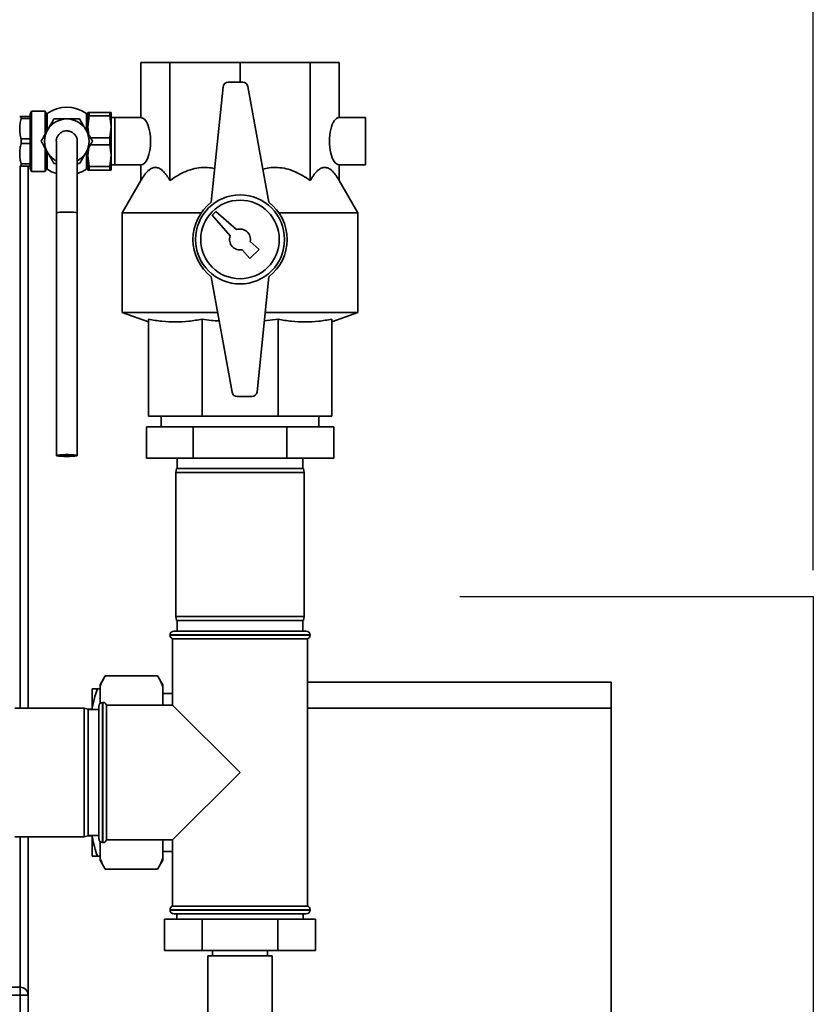
# Paper-space layout 'Blatt1' of a CAD drawing. Units: millimetres. Extents: x 0 to 5940, y 0 to 4200.
# Drawn here: x 2527 to 2830, y 3047 to 3423 of the extents above; entities that cross this region are included whole.
import ezdxf

# ---------------------------------------------------------------- set-up
doc = ezdxf.new("R2010")
doc.units = ezdxf.units.MM
doc.header["$LTSCALE"] = 10
doc.layers.add('1', color=7, linetype='Continuous')
doc.styles.add('SLDTEXTSTYLE1', font='TXT', dxfattribs={"width": 0.605})
doc.dimstyles.new('SLDDIMSTYLE0', dxfattribs={"dimtxt": 35, "dimasz": 25, "dimexe": 0, "dimexo": 0.0625, "dimgap": 8.75, "dimtad": 1, "dimdec": 1, "dimrnd": 1e-09, "dimzin": 12, "dimdsep": 46, "dimtxsty": 'SLDTEXTSTYLE1', "dimsah": 1, "dimcen": 0.09, "dimadec": 0, "dimazin": 3, "dimtfac": 1, "dimtdec": 1, "dimtofl": 0, "dimtmove": 0, "dimatfit": 3, "dimfxl": 1, "dimfrac": 2, "dimtolj": 1, "dimtzin": 12, "dimarcsym": 0})

# ---------------------------------------------------------------- blocks, each defined once
blk = doc.blocks.new('_D')
at = {"layer": '1'}
for p, q in [((430.12, 2778.93), (430.12, 3782.93)), ((2830.12, 3213.18), (2830.12, 3782.93)), ((2830.12, 3772.93), (430.12, 3772.93))]:
    blk.add_line(p, q, dxfattribs=at)
for points in [[(430.12, 3772.93), (455.12, 3768.93), (455.12, 3776.93)], [(2830.12, 3772.93), (2805.12, 3776.93), (2805.12, 3768.93)]]:
    blk.add_solid(points, dxfattribs=at)
at = {"layer": '1', "insert": (1576.65, 3818.05), "char_height": 35, "attachment_point": 1, "style": 'SLDTEXTSTYLE1'}
blk.add_mtext('2400', dxfattribs=at)

psp = doc.layouts.new('Blatt1')

# ---------------------------------------------------------------- linework, layer by layer
at = {"color": 7, "linetype": 'Continuous', "lineweight": 35}
for p, q in [((2573.24, 3385.93), (2573.24, 3406.93)), ((2573.24, 3406.93), (2584.33, 3406.93)), ((2584.33, 3361.94), (2584.33, 3406.93)), ((2584.33, 3406.93), (2611.12, 3406.93)), ((2611.12, 3399.43), (2611.12, 3406.93)), ((2611.12, 3406.93), (2637.91, 3406.93)), ((2637.91, 3361.94), (2637.91, 3406.93)), ((2637.91, 3406.93), (2649, 3406.93)), ((2649, 3385.93), (2649, 3406.93)), ((2612.16, 3399.43), (2606.63, 3399.43)), ((2604.64, 3397.64), (2600.12, 3353.68)), ((2622.12, 3353.68), (2614.12, 3397.79)), ((2531.51, 3388.43), (2530.94, 3387.43)), ((2530.94, 3387.43), (2530.94, 3386.43)), ((2536.65, 3388.43), (2531.51, 3388.43)), ((2531.51, 3388.43), (2531.51, 3365.43)), ((2536.94, 3387.93), (2536.65, 3388.43)), ((2536.65, 3388.43), (2536.65, 3379.61)), ((2536.94, 3387.93), (2536.94, 3380.13)), ((2537.44, 3387.38), (2536.94, 3387.38)), ((2552.94, 3387.38), (2552.44, 3387.38)), ((2553.51, 3387.93), (2552.94, 3387.93)), ((2552.94, 3387.93), (2552.94, 3382.43)), ((2553.51, 3386.59), (2553.51, 3387.93)), ((2561.36, 3387.93), (2553.51, 3387.93)), ((2561.94, 3387.93), (2561.36, 3387.93)), ((2561.36, 3386.59), (2561.36, 3387.93)), ((2561.94, 3382.43), (2561.94, 3387.93)), ((2527.51, 3386.43), (2527.51, 3385.56)), ((2530.94, 3386.43), (2527.51, 3386.43)), ((2527.51, 3385.56), (2530.94, 3385.56)), ((2530.94, 3386.43), (2530.94, 3385.56)), ((2530.94, 3385.56), (2530.94, 3377.81)), ((2552.94, 3382.43), (2553.51, 3386.59)), ((2553.51, 3386.59), (2561.36, 3386.59)), ((2561.36, 3386.59), (2561.94, 3382.43)), ((2563.24, 3385.93), (2561.94, 3385.93)), ((2573.24, 3385.93), (2563.24, 3385.93)), ((2563.24, 3367.93), (2563.24, 3385.93)), ((2659, 3385.93), (2649, 3385.93)), ((2659, 3385.93), (2659, 3367.93)), ((2552.94, 3382.43), (2552.94, 3380.13)), ((2553.37, 3379.33), (2552.94, 3382.43)), ((2561.94, 3382.43), (2561.36, 3378.28)), ((2561.94, 3371.43), (2561.94, 3382.43)), ((2527.51, 3377.81), (2527.51, 3376.06)), ((2530.94, 3377.81), (2527.51, 3377.81)), ((2527.51, 3376.06), (2530.94, 3376.06)), ((2530.94, 3377.81), (2530.94, 3376.06)), ((2530.94, 3376.06), (2530.94, 3368.31)), ((2540.94, 3376.91), (2540.94, 3349.55)), ((2548.94, 3349.55), (2548.94, 3376.91)), ((2561.36, 3378.28), (2553.97, 3378.28)), ((2561.36, 3375.59), (2561.36, 3378.28)), ((2536.65, 3374.26), (2536.65, 3365.43)), ((2536.94, 3373.75), (2536.94, 3365.93)), ((2552.94, 3371.43), (2553.37, 3374.54)), ((2552.94, 3373.75), (2552.94, 3371.43)), ((2553.97, 3375.59), (2561.36, 3375.59)), ((2561.36, 3375.59), (2561.94, 3371.43)), ((2530.94, 3368.31), (2527.51, 3368.31)), ((2527.51, 3368.31), (2527.51, 3367.43)), ((2530.94, 3368.31), (2530.94, 3367.43)), ((2540.03, 3368.43), (2540.94, 3368.43)), ((2548.94, 3368.43), (2549.84, 3368.43)), ((2553.51, 3367.28), (2552.94, 3371.43)), ((2552.94, 3371.43), (2552.94, 3365.93)), ((2561.94, 3371.43), (2561.36, 3367.28)), ((2561.94, 3365.93), (2561.94, 3371.43)), ((2527.12, 3367.43), (2527.12, 3160.43)), ((2527.51, 3367.43), (2530.94, 3367.43)), ((2530.12, 3367.43), (2530.12, 3160.43)), ((2530.94, 3367.43), (2530.94, 3366.43)), ((2530.94, 3366.43), (2531.51, 3365.43)), ((2531.51, 3365.43), (2536.65, 3365.43)), ((2536.65, 3365.43), (2536.94, 3365.93)), ((2536.94, 3366.48), (2537.44, 3366.48)), ((2552.44, 3366.48), (2552.94, 3366.48)), ((2552.94, 3365.93), (2553.51, 3365.93)), ((2561.36, 3367.28), (2553.51, 3367.28)), ((2553.51, 3365.93), (2553.51, 3367.28)), ((2553.51, 3365.93), (2561.36, 3365.93)), ((2561.36, 3365.93), (2561.36, 3367.28)), ((2561.36, 3365.93), (2561.94, 3365.93)), ((2561.94, 3367.93), (2563.24, 3367.93)), ((2563.24, 3367.93), (2573.24, 3367.93)), ((2573.24, 3361.94), (2573.24, 3367.93)), ((2649, 3367.93), (2659, 3367.93)), ((2649, 3361.94), (2649, 3367.93)), ((2573.24, 3361.94), (2566.12, 3349.61)), ((2656.12, 3349.61), (2649, 3361.94)), ((2540.94, 3349.55), (2540.94, 3256.93)), ((2548.94, 3256.93), (2548.94, 3349.55)), ((2566.12, 3349.61), (2566.12, 3311.57)), ((2596.27, 3349.61), (2566.12, 3349.61)), ((2601.83, 3350.14), (2600.41, 3348.73)), ((2609.78, 3343.2), (2601.83, 3350.14)), ((2656.12, 3349.61), (2625.96, 3349.61)), ((2656.12, 3311.57), (2656.12, 3349.61)), ((2600.41, 3348.73), (2607.35, 3340.77)), ((2618.44, 3335.64), (2615.04, 3338.62)), ((2611.94, 3335.52), (2614.91, 3332.11)), ((2614.91, 3332.11), (2618.44, 3335.64)), ((2600.12, 3325.19), (2608.11, 3281.08)), ((2617.6, 3281.23), (2622.12, 3325.19)), ((2566.12, 3311.57), (2576.12, 3307.93)), ((2602.59, 3311.57), (2566.12, 3311.57)), ((2576.12, 3308.98), (2576.12, 3271.93)), ((2596.62, 3308.98), (2596.62, 3271.93)), ((2625.62, 3308.98), (2620.39, 3308.4)), ((2656.12, 3311.57), (2620.72, 3311.57)), ((2625.62, 3308.98), (2625.62, 3271.93)), ((2646.12, 3307.93), (2656.12, 3311.57)), ((2646.12, 3308.98), (2646.12, 3271.93)), ((2610.08, 3279.43), (2615.61, 3279.43)), ((2596.62, 3271.93), (2576.12, 3271.93)), ((2580.97, 3271.93), (2580.97, 3267.93)), ((2625.62, 3271.93), (2596.62, 3271.93)), ((2646.12, 3271.93), (2625.62, 3271.93)), ((2641.27, 3267.93), (2641.27, 3271.93)), ((2575.32, 3267.93), (2575.32, 3255.93)), ((2593.22, 3267.93), (2575.32, 3267.93)), ((2593.22, 3267.93), (2593.22, 3255.93)), ((2629.02, 3267.93), (2593.22, 3267.93)), ((2629.02, 3267.93), (2629.02, 3255.93)), ((2646.92, 3267.93), (2629.02, 3267.93)), ((2646.92, 3267.93), (2646.92, 3255.93)), ((2593.22, 3255.93), (2575.32, 3255.93)), ((2587.12, 3255.93), (2587.12, 3251.93)), ((2629.02, 3255.93), (2593.22, 3255.93)), ((2646.92, 3255.93), (2629.02, 3255.93)), ((2635.12, 3251.93), (2635.12, 3255.93)), ((2586.88, 3251.93), (2586.62, 3250.43)), ((2586.88, 3251.93), (2611.12, 3251.93)), ((2611.12, 3251.93), (2635.36, 3251.93)), ((2635.62, 3250.43), (2635.36, 3251.93)), ((2586.62, 3250.43), (2586.62, 3195.43)), ((2611.12, 3250.43), (2586.62, 3250.43)), ((2635.62, 3250.43), (2611.12, 3250.43)), ((2635.62, 3195.43), (2635.62, 3250.43)), ((2586.62, 3195.43), (2586.88, 3193.93)), ((2586.62, 3195.43), (2635.62, 3195.43)), ((2635.36, 3193.93), (2635.62, 3195.43)), ((2635.36, 3193.93), (2586.88, 3193.93)), ((2587.12, 3193.93), (2587.12, 3189.93)), ((2635.12, 3189.93), (2635.12, 3193.93)), ((2584.37, 3188.43), (2584.37, 3188.35)), ((2637.87, 3188.43), (2584.37, 3188.43)), ((2584.37, 3188.35), (2611.12, 3188.35)), ((2585.87, 3189.93), (2636.37, 3189.93)), ((2611.12, 3188.35), (2637.87, 3188.35)), ((2637.87, 3188.35), (2637.87, 3188.43)), ((2585.37, 3186.93), (2585.37, 3161.68)), ((2585.37, 3186.93), (2636.87, 3186.93)), ((2636.87, 3084.93), (2636.87, 3186.93)), ((2559.62, 3172.88), (2557.62, 3169.42)), ((2559.62, 3172.88), (2579.62, 3172.88)), ((2581.62, 3169.42), (2579.62, 3172.88)), ((2557.62, 3168.58), (2557.62, 3169.42)), ((2581.62, 3168.58), (2581.62, 3169.42)), ((2636.87, 3170.43), (2752.92, 3170.43)), ((2752.92, 3170.43), (2752.92, 3160.43)), ((2554.62, 3160.48), (2554.62, 3167.93)), ((2556.62, 3167.93), (2557.62, 3167.93)), ((2557.62, 3162.3), (2557.62, 3168.58)), ((2581.62, 3161.68), (2581.62, 3168.58)), ((2585.37, 3166.08), (2581.62, 3166.08)), ((2558.71, 3162.68), (2558.62, 3162.68)), ((2558.62, 3162.68), (2558.62, 3135.93)), ((2558.71, 3109.18), (2558.71, 3162.68)), ((2585.37, 3161.68), (2560.12, 3161.68)), ((2560.12, 3135.93), (2560.12, 3161.68)), ((2611.12, 3135.93), (2585.37, 3161.68)), ((2551.62, 3160.43), (2525.12, 3160.43)), ((2553.12, 3160.17), (2551.62, 3160.43)), ((2551.62, 3111.43), (2551.62, 3160.43)), ((2553.12, 3160.17), (2553.12, 3111.7)), ((2554.27, 3160.08), (2553.12, 3160.08)), ((2557.12, 3159.93), (2553.12, 3159.93)), ((2554.62, 3160.43), (2554.27, 3160.08)), ((2554.27, 3159.93), (2554.27, 3160.08)), ((2554.62, 3159.93), (2554.62, 3160.48)), ((2557.12, 3135.93), (2557.12, 3161.18)), ((2752.92, 3160.43), (2636.87, 3160.43)), ((2752.92, 2655.43), (2752.92, 3160.43)), ((2557.12, 3110.68), (2557.12, 3135.93)), ((2558.62, 3135.93), (2558.62, 3109.18)), ((2560.12, 3110.18), (2560.12, 3135.93)), ((2585.37, 3110.18), (2611.12, 3135.93)), ((2525.12, 3111.43), (2551.62, 3111.43)), ((2527.12, 3111.43), (2527.12, 3053.93)), ((2530.12, 3111.43), (2530.12, 3050.93)), ((2551.62, 3111.43), (2553.12, 3111.7)), ((2553.12, 3111.93), (2557.12, 3111.93)), ((2553.12, 3111.78), (2554.27, 3111.78)), ((2554.27, 3111.78), (2554.27, 3111.93)), ((2554.27, 3111.78), (2554.62, 3111.43)), ((2554.62, 3111.39), (2554.62, 3111.93)), ((2554.62, 3103.93), (2554.62, 3111.39)), ((2557.62, 3103.29), (2557.62, 3109.57)), ((2558.62, 3109.18), (2558.71, 3109.18)), ((2560.12, 3110.18), (2585.37, 3110.18)), ((2581.62, 3103.29), (2581.62, 3110.18)), ((2585.37, 3110.18), (2585.37, 3084.93)), ((2581.62, 3105.78), (2585.37, 3105.78)), ((2556.62, 3103.93), (2557.62, 3103.93)), ((2557.62, 3102.45), (2557.62, 3103.29)), ((2557.62, 3102.45), (2559.62, 3098.98)), ((2579.62, 3098.98), (2581.62, 3102.45)), ((2581.62, 3102.45), (2581.62, 3103.29)), ((2559.62, 3098.98), (2579.62, 3098.98)), ((2584.37, 3083.52), (2584.37, 3083.43)), ((2637.87, 3083.52), (2584.37, 3083.52)), ((2584.37, 3083.43), (2637.87, 3083.43)), ((2611.12, 3084.93), (2585.37, 3084.93)), ((2636.87, 3084.93), (2611.12, 3084.93)), ((2637.87, 3083.43), (2637.87, 3083.52)), ((2582.25, 3079.93), (2582.25, 3067.93)), ((2596.69, 3079.93), (2582.25, 3079.93)), ((2636.37, 3081.93), (2585.87, 3081.93)), ((2586.97, 3081.93), (2586.97, 3079.93)), ((2596.69, 3079.93), (2596.69, 3067.93)), ((2625.55, 3079.93), (2596.69, 3079.93)), ((2625.55, 3079.93), (2625.55, 3067.93)), ((2639.99, 3079.93), (2625.55, 3079.93)), ((2635.27, 3079.93), (2635.27, 3081.93)), ((2639.99, 3079.93), (2639.99, 3067.93)), ((2596.69, 3067.93), (2582.25, 3067.93)), ((2625.55, 3067.93), (2596.69, 3067.93)), ((2600.62, 3067.93), (2600.62, 3065.93)), ((2621.62, 3065.93), (2621.62, 3067.93)), ((2639.99, 3067.93), (2625.55, 3067.93)), ((2598.82, 3065.93), (2598.82, 3025.93)), ((2611.12, 3065.93), (2598.82, 3065.93)), ((2623.42, 3065.93), (2611.12, 3065.93)), ((2623.42, 3025.93), (2623.42, 3065.93)), ((2483.12, 3053.93), (2527.12, 3053.93)), ((2527.12, 3050.93), (2527.12, 3053.93)), ((2527.12, 3050.93), (2483.12, 3050.93)), ((2527.12, 3050.93), (2530.12, 3050.93)), ((2527.12, 3006.93), (2527.12, 3050.93)), ((2530.12, 3050.93), (2530.12, 3006.93))]:
    psp.add_line(p, q, dxfattribs=at)
at = {"color": 7, "linetype": 'Continuous', "lineweight": 35, "flags": 128}
for points in [[(2537.44, 3366.31), (2539.15, 3365.29), (2540.94, 3364.56)], [(2548.94, 3364.56), (2550.72, 3365.29), (2552.44, 3366.31)], [(2548.94, 3349.55), (2548.84, 3349.63), (2548.4, 3349.72), (2547.66, 3349.8), (2546.67, 3349.86), (2545.53, 3349.89), (2544.34, 3349.89), (2543.2, 3349.86), (2542.22, 3349.8), (2541.47, 3349.72), (2541.04, 3349.63), (2540.94, 3349.55)], [(2544.94, 3256.58), (2543.76, 3256.6), (2542.68, 3256.65), (2541.81, 3256.72), (2541.21, 3256.81), (2540.95, 3256.91), (2541.04, 3257.01), (2541.47, 3257.11), (2542.22, 3257.19), (2543.2, 3257.25), (2544.34, 3257.28), (2545.53, 3257.28), (2546.67, 3257.25), (2547.66, 3257.19), (2548.4, 3257.11), (2548.84, 3257.01), (2548.92, 3256.91), (2548.66, 3256.81), (2548.06, 3256.72), (2547.19, 3256.65), (2546.11, 3256.6), (2544.94, 3256.58)], [(2544.94, 3256.67), (2543.91, 3256.69), (2543.01, 3256.73), (2542.34, 3256.8), (2541.98, 3256.89), (2541.98, 3256.98), (2542.34, 3257.06), (2543.01, 3257.13), (2543.91, 3257.18), (2544.94, 3257.19), (2545.96, 3257.18), (2546.86, 3257.13), (2547.53, 3257.06), (2547.89, 3256.98), (2547.89, 3256.89), (2547.53, 3256.8), (2546.86, 3256.73), (2545.96, 3256.69), (2544.94, 3256.67)]]:
    psp.add_lwpolyline(points, dxfattribs=at)
at = {"color": 7, "linetype": 'Continuous', "lineweight": 35}
for radius in [17, 15]:
    psp.add_circle((2611.12, 3339.43), radius, dxfattribs=at)
for centre, radius, start, end in [((2606.63, 3397.43), 2, 90, 174.1261), ((2612.16, 3397.43), 2, 10.2739, 90), ((2544.94, 3376.93), 13, 54.7656, 125.2344), ((2544.94, 3376.93), 8.5, 90, 150), ((2544.94, 3376.93), 8.5, 30, 90), ((2544.94, 3376.93), 8.5, 150, 210), ((2544.94, 3376.93), 8.5, 330, 30), ((2544.94, 3376.93), 8.5, 210, 241.9275), ((2544.94, 3376.93), 8.5, 298.0725, 330), ((2611.12, 3339.43), 18, 127.6699, 232.3301), ((2611.12, 3339.43), 18, 307.6699, 52.3301), ((2611.12, 3339.43), 4, 348.2359, 109.5651), ((2611.12, 3339.43), 4, 160.4349, 281.7641), ((2610.08, 3281.43), 2, 190.2739, 270), ((2615.61, 3281.43), 2, 270, 354.1261), ((2585.87, 3188.43), 1.5, 90, 180), ((2585.87, 3188.35), 1.5, 180, 250.5288), ((2636.37, 3188.43), 1.5, 0, 90), ((2636.37, 3188.35), 1.5, 289.4712, 0), ((2558.62, 3161.18), 1.5, 90, 180), ((2558.71, 3161.18), 1.5, 19.4712, 90), ((2558.62, 3110.68), 1.5, 180, 270), ((2558.71, 3110.68), 1.5, 270, 340.5288), ((2585.87, 3083.52), 1.5, 109.4712, 180), ((2585.87, 3083.43), 1.5, 180, 270), ((2636.37, 3083.43), 1.5, 270, 360), ((2636.37, 3083.52), 1.5, 360, 70.5288), ((2527.12, 3050.93), 3, 0, 90)]:
    psp.add_arc(centre, radius, start, end, dxfattribs=at)
for centre, start_param, end_param in [((2573.24, 3376.93), 3.141593, 6.283185), ((2649, 3376.93), 0, 3.141593)]:
    psp.add_ellipse(centre, major_axis=(0, 9), ratio=0.414214, start_param=start_param, end_param=end_param, dxfattribs=at)
for points, knots in [([(2537.44, 3387.55), (2537.44, 3387.49), (2537.44, 3387.38), (2537.44, 3386.47), (2537.44, 3384.99), (2537.44, 3383.16), (2537.44, 3381.79), (2537.44, 3381.26)], [0, 0, 0, 0, 0.183415, 0.366531, 0.556638, 0.828161, 1, 1, 1, 1]), ([(2552.44, 3381.15), (2552.44, 3381.24), (2552.44, 3382.27), (2552.44, 3383.98), (2552.44, 3385.91), (2552.44, 3387.1), (2552.44, 3387.52), (2552.44, 3387.55), (2552.44, 3387.55)], [0, 0, 0, 0, 0.029617, 0.327287, 0.556573, 0.751505, 0.947097, 1, 1, 1, 1]), ([(2527.51, 3386.43), (2527.35, 3386.43), (2527.02, 3386.43), (2526.96, 3386.43), (2526.94, 3386.43)], [0, 0, 0, 0, 0.49656, 1, 1, 1, 1]), ([(2527.51, 3385.56), (2527.35, 3384.92), (2527.02, 3383.65), (2526.96, 3382.34), (2526.94, 3381.68)], [0, 0, 0, 0, 0.49656, 1, 1, 1, 1]), ([(2540.03, 3385.43), (2539.63, 3384.74), (2538.83, 3383.35), (2537.99, 3381.91), (2537.57, 3381.18)], [0, 0, 0, 0, 0.495458, 1, 1, 1, 1]), ([(2544.94, 3385.43), (2544.11, 3385.43), (2542.45, 3385.43), (2540.84, 3385.43), (2540.03, 3385.43)], [0, 0, 0, 0, 0.494511, 1, 1, 1, 1]), ([(2549.84, 3385.43), (2549.05, 3385.43), (2547.44, 3385.43), (2545.77, 3385.43), (2544.94, 3385.43)], [0, 0, 0, 0, 0.495458, 1, 1, 1, 1]), ([(2552.3, 3381.18), (2551.89, 3381.9), (2551.05, 3383.34), (2550.25, 3384.73), (2549.84, 3385.43)], [0, 0, 0, 0, 0.494511, 1, 1, 1, 1]), ([(2526.94, 3381.68), (2526.96, 3381.04), (2527.02, 3379.73), (2527.35, 3378.45), (2527.51, 3377.81)], [0, 0, 0, 0, 0.496074, 1, 1, 1, 1]), ([(2537.57, 3381.18), (2537.16, 3380.47), (2536.33, 3379.03), (2535.53, 3377.64), (2535.12, 3376.93)], [0, 0, 0, 0, 0.494511, 1, 1, 1, 1]), ([(2540.96, 3376.8), (2540.95, 3376.85), (2540.86, 3377.34), (2541.13, 3378.3), (2541.77, 3379.49), (2542.81, 3380.38), (2543.93, 3380.85), (2544.66, 3380.89), (2544.94, 3380.91)], [0, 0, 0, 0, 0.023497, 0.234791, 0.446036, 0.657142, 0.868084, 1, 1, 1, 1]), ([(2544.94, 3380.91), (2545.39, 3380.86), (2546.28, 3380.78), (2547.48, 3380.09), (2548.38, 3379.07), (2548.89, 3377.93), (2548.89, 3377.17), (2548.89, 3376.86)], [0, 0, 0, 0, 0.212944, 0.425887, 0.638892, 0.852044, 1, 1, 1, 1]), ([(2554.75, 3376.93), (2554.35, 3377.62), (2553.55, 3379.02), (2552.72, 3380.46), (2552.3, 3381.18)], [0, 0, 0, 0, 0.495458, 1, 1, 1, 1]), ([(2527.51, 3376.06), (2527.35, 3375.42), (2527.02, 3374.15), (2526.96, 3372.84), (2526.94, 3372.18)], [0, 0, 0, 0, 0.49656, 1, 1, 1, 1]), ([(2535.12, 3376.93), (2535.52, 3376.24), (2536.32, 3374.85), (2537.16, 3373.41), (2537.57, 3372.68)], [0, 0, 0, 0, 0.495458, 1, 1, 1, 1]), ([(2552.3, 3372.68), (2552.71, 3373.4), (2553.54, 3374.84), (2554.34, 3376.23), (2554.75, 3376.93)], [0, 0, 0, 0, 0.4945107, 1, 1, 1, 1]), ([(2527.51, 3368.31), (2527.35, 3368.94), (2527.02, 3370.22), (2526.96, 3371.53), (2526.94, 3372.18)], [0, 0, 0, 0, 0.49656, 1, 1, 1, 1]), ([(2537.44, 3372.72), (2537.44, 3372.62), (2537.44, 3371.6), (2537.44, 3369.89), (2537.44, 3367.96), (2537.44, 3366.77), (2537.44, 3366.34), (2537.44, 3366.32), (2537.44, 3366.31)], [0, 0, 0, 0, 0.0296166, 0.3272866, 0.5565726, 0.7515053, 0.9470973, 1, 1, 1, 1]), ([(2537.57, 3372.68), (2537.99, 3371.97), (2538.82, 3370.53), (2539.62, 3369.14), (2540.03, 3368.43)], [0, 0, 0, 0, 0.494511, 1, 1, 1, 1]), ([(2549.84, 3368.43), (2550.24, 3369.12), (2551.05, 3370.52), (2551.88, 3371.96), (2552.3, 3372.68)], [0, 0, 0, 0, 0.495458, 1, 1, 1, 1]), ([(2552.44, 3366.31), (2552.44, 3366.37), (2552.44, 3366.49), (2552.44, 3367.39), (2552.44, 3368.88), (2552.44, 3370.71), (2552.44, 3372.08), (2552.44, 3372.61)], [0, 0, 0, 0, 0.183415, 0.366531, 0.556638, 0.828161, 1, 1, 1, 1]), ([(2527.51, 3367.43), (2527.35, 3367.43), (2527.02, 3367.43), (2526.96, 3367.43), (2526.94, 3367.43)], [0, 0, 0, 0, 0.49656, 1, 1, 1, 1]), ([(2573.24, 3361.94), (2573.49, 3362.36), (2574, 3363.21), (2574.8, 3364.34), (2575.63, 3365.32), (2576.43, 3366.03), (2577.16, 3366.51), (2577.83, 3366.8), (2578.51, 3366.95), (2579.19, 3366.93), (2579.87, 3366.76), (2580.53, 3366.44), (2581.2, 3365.98), (2582.07, 3365.19), (2583.14, 3363.9), (2583.93, 3362.6), (2584.33, 3361.94)], [0, 0, 0, 0, 0.0756771, 0.1516399, 0.2287822, 0.3065012, 0.3626498, 0.4191463, 0.47684, 0.5349874, 0.591147, 0.6477036, 0.705382, 0.7633884, 0.8809396, 1, 1, 1, 1]), ([(2584.33, 3361.94), (2585.57, 3362.77), (2588.06, 3364.44), (2591.82, 3366.06), (2595.42, 3366.87), (2598.54, 3367.04), (2600.54, 3366.66), (2601.44, 3366.5)], [0, 0, 0, 0, 0.2407059, 0.4864073, 0.6651622, 0.8489531, 1, 1, 1, 1]), ([(2619.84, 3366.25), (2620.62, 3366.45), (2622.48, 3366.93), (2625.5, 3367), (2628.77, 3366.51), (2631.95, 3365.44), (2635.02, 3363.9), (2636.94, 3362.6), (2637.91, 3361.94)], [0, 0, 0, 0, 0.125854, 0.300103, 0.469671, 0.643737, 0.820732, 1, 1, 1, 1]), ([(2637.91, 3361.94), (2638.16, 3362.36), (2638.67, 3363.21), (2639.47, 3364.34), (2640.3, 3365.32), (2641.1, 3366.03), (2641.83, 3366.51), (2642.5, 3366.8), (2643.18, 3366.95), (2643.86, 3366.93), (2644.54, 3366.76), (2645.21, 3366.44), (2645.87, 3365.98), (2646.74, 3365.19), (2647.81, 3363.9), (2648.6, 3362.6), (2649, 3361.94)], [0, 0, 0, 0, 0.0756771, 0.1516399, 0.2287822, 0.3065012, 0.3626498, 0.4191463, 0.47684, 0.5349874, 0.591147, 0.6477036, 0.705382, 0.7633884, 0.8809396, 1, 1, 1, 1]), ([(2596.62, 3308.98), (2594.94, 3308.69), (2591.57, 3308.11), (2586.45, 3307.85), (2581.28, 3308.09), (2577.84, 3308.68), (2576.12, 3308.98)], [0, 0, 0, 0, 0.24693, 0.494978, 0.746837, 1, 1, 1, 1]), ([(2603.18, 3308.31), (2602.16, 3308.38), (2599.96, 3308.53), (2597.79, 3308.82), (2596.62, 3308.98)], [0, 0, 0, 0, 0.465946, 1, 1, 1, 1]), ([(2646.12, 3308.98), (2644.44, 3308.69), (2641.07, 3308.11), (2635.95, 3307.85), (2630.78, 3308.09), (2627.34, 3308.68), (2625.62, 3308.98)], [0, 0, 0, 0, 0.24693, 0.494978, 0.746837, 1, 1, 1, 1]), ([(2559.62, 3172.88), (2559.3, 3172.3), (2558.74, 3171.3), (2558.09, 3169.86), (2557.78, 3169.01), (2557.62, 3168.58)], [0, 0, 0, 0, 0.409267, 0.704451, 1, 1, 1, 1]), ([(2581.62, 3168.58), (2581.35, 3169.3), (2580.8, 3170.75), (2580.01, 3172.17), (2579.62, 3172.88)], [0, 0, 0, 0, 0.4991588, 1, 1, 1, 1]), ([(2556.62, 3167.93), (2556.3, 3166.93), (2555.74, 3165.19), (2555.09, 3162.7), (2554.78, 3161.22), (2554.62, 3160.48)], [0, 0, 0, 0, 0.409267, 0.704451, 1, 1, 1, 1]), ([(2554.62, 3167.93), (2554.89, 3167.93), (2555.44, 3167.93), (2556.23, 3167.93), (2556.62, 3167.93)], [0, 0, 0, 0, 0.499159, 1, 1, 1, 1]), ([(2554.62, 3111.39), (2554.89, 3110.14), (2555.44, 3107.63), (2556.23, 3105.17), (2556.62, 3103.93)], [0, 0, 0, 0, 0.499159, 1, 1, 1, 1]), ([(2556.62, 3103.93), (2556.32, 3103.93), (2555.73, 3103.93), (2555.07, 3103.93), (2554.75, 3103.93), (2554.62, 3103.93)], [0, 0, 0, 0, 0.377143, 0.754876, 1, 1, 1, 1]), ([(2557.62, 3103.29), (2557.89, 3102.56), (2558.44, 3101.12), (2559.23, 3099.69), (2559.62, 3098.98)], [0, 0, 0, 0, 0.499159, 1, 1, 1, 1]), ([(2579.62, 3098.98), (2579.94, 3099.56), (2580.5, 3100.56), (2581.15, 3102), (2581.46, 3102.86), (2581.62, 3103.29)], [0, 0, 0, 0, 0.409267, 0.704451, 1, 1, 1, 1])]:
    psp.add_open_spline(points, degree=3, knots=knots, dxfattribs=at)
at = {"layer": '1'}
for p, q in [((2695.1, 3203.18), (2830.12, 3203.18)), ((2830.12, 3203.18), (2830.12, 2610.42))]:
    psp.add_line(p, q, dxfattribs=at)

# ---------------------------------------------------------------- dimensions: what is measured, and where the dimension line sits
dim = psp.add_linear_dim(base=(430.12, 3772.93), p1=(2830.12, 3203.18), p2=(430.12, 3378.93), dimstyle='SLDDIMSTYLE0', dxfattribs=at)
dim.commit()
dim.dimension.update_dxf_attribs({"geometry": '_D', "text_midpoint": (1630.12, 3772.93), "dimtype": 160})

doc.saveas('drawing.dxf')
